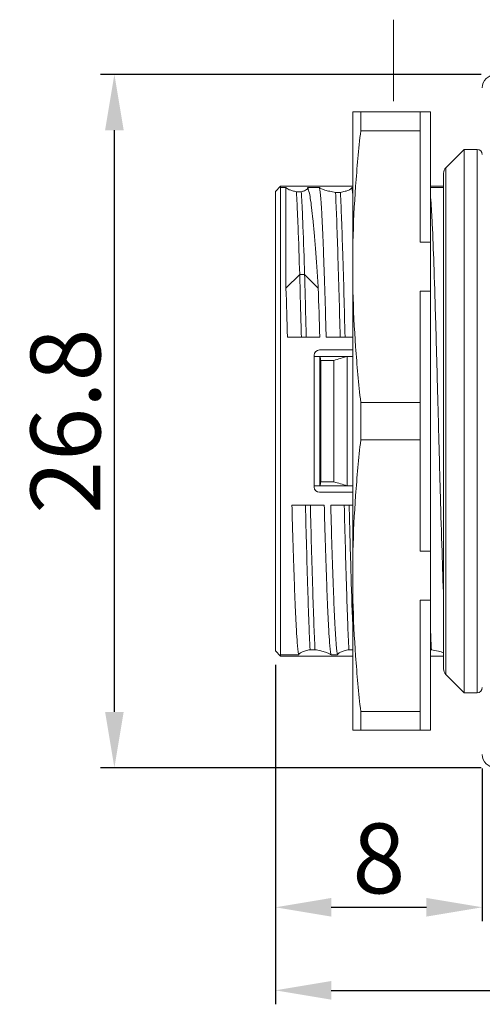
# Model space of a CAD drawing. Units: millimetres. Extents: x 55 to 352, y 35 to 248.
# Drawn here: x 172 to 190, y 147 to 185 of the extents above; entities that cross this region are included whole.
import ezdxf

# ---------------------------------------------------------------- set-up
doc = ezdxf.new("R2010")
doc.units = ezdxf.units.MM
doc.header["$MEASUREMENT"] = 0
doc.layers.get('Defpoints').update_dxf_attribs({"lineweight": 5})
for name, color, linetype, lineweight in [('图层 1', 7, 'Continuous', 5), ('实线', 7, 'Continuous', 15), ('标注', 6, 'Continuous', 5)]:
    doc.layers.add(name, color=color, linetype=linetype, lineweight=lineweight)
doc.styles.add('Romans字体', font='romans.shx', dxfattribs={"width": 0.75})
doc.dimstyles.new('01', dxfattribs={"dimscale": 0.9, "dimtxt": 3.5, "dimasz": 3, "dimexe": 1.2, "dimexo": 0.2, "dimgap": 0.8, "dimtad": 1, "dimdsep": 46, "dimtxsty": 'Romans字体', "dimcen": 0, "dimclrd": 1, "dimclre": 6, "dimclrt": 4, "dimazin": 2, "dimtfac": 1, "dimtofl": 0, "dimtmove": 0, "dimatfit": 3, "dimfxl": 1, "dimtolj": 1, "dimtzin": 0, "dimarcsym": 0})

# ---------------------------------------------------------------- blocks, each defined once
blk = doc.blocks.new('*D7')
at = {"layer": 'Defpoints', "color": 0, "transparency": 16777216}
for p in [(175.474, 182.692), (190.199, 182.692), (190.199, 155.892)]:
    blk.add_point(p, dxfattribs=at)
at = {"layer": '标注', "color": 6, "lineweight": -2, "transparency": 16777216}
for p, q in [((189.659, 182.692), (174.934, 182.692)), ((189.659, 155.892), (174.934, 155.892))]:
    blk.add_line(p, q, dxfattribs=at)
at = {"layer": '标注', "color": 1, "lineweight": -2, "transparency": 16777216}
blk.add_line((175.474, 158.052), (175.474, 180.532), dxfattribs=at)
at = {"layer": '标注', "color": 1, "transparency": 16777216}
for points in [[(175.114, 180.532), (175.834, 180.532), (175.474, 182.692)], [(175.114, 158.052), (175.834, 158.052), (175.474, 155.892)]]:
    blk.add_solid(points, dxfattribs=at)
at = {"layer": '标注', "color": 4, "transparency": 16777216, "insert": (173.584, 169.292), "char_height": 2.7, "attachment_point": 5, "rotation": 90, "style": 'Romans字体'}
blk.add_mtext('\\A1;26.8', dxfattribs=at)
blk = doc.blocks.new('*D8')
at = {"layer": 'Defpoints', "color": 0, "transparency": 16777216}
for p in [(181.699, 160.412), (215.699, 158.717), (215.699, 147.29)]:
    blk.add_point(p, dxfattribs=at)
at = {"layer": '标注', "color": 6, "lineweight": -2, "transparency": 16777216}
for p, q in [((181.699, 159.872), (181.699, 146.75)), ((215.699, 158.177), (215.699, 146.75))]:
    blk.add_line(p, q, dxfattribs=at)
at = {"layer": '标注', "color": 1, "lineweight": -2, "transparency": 16777216}
blk.add_line((183.859, 147.29), (213.539, 147.29), dxfattribs=at)
at = {"layer": '标注', "color": 1, "transparency": 16777216}
for points in [[(183.859, 147.65), (183.859, 146.93), (181.699, 147.29)], [(213.539, 147.65), (213.539, 146.93), (215.699, 147.29)]]:
    blk.add_solid(points, dxfattribs=at)
at = {"layer": '标注', "color": 4, "transparency": 16777216, "insert": (198.489, 149.18), "char_height": 2.7, "attachment_point": 5, "style": 'Romans字体'}
blk.add_mtext('\\A1;34', dxfattribs=at)
blk = doc.blocks.new('*D9')
at = {"layer": 'Defpoints', "color": 0, "transparency": 16777216}
for p in [(181.699, 160.412), (189.699, 156.405), (189.699, 150.5)]:
    blk.add_point(p, dxfattribs=at)
at = {"layer": '标注', "color": 6, "lineweight": -2, "transparency": 16777216}
for p, q in [((181.699, 159.872), (181.699, 149.96)), ((189.699, 155.865), (189.699, 149.96))]:
    blk.add_line(p, q, dxfattribs=at)
at = {"layer": '标注', "color": 1, "lineweight": -2, "transparency": 16777216}
blk.add_line((183.859, 150.5), (187.539, 150.5), dxfattribs=at)
at = {"layer": '标注', "color": 1, "transparency": 16777216}
for points in [[(183.859, 150.86), (183.859, 150.14), (181.699, 150.5)], [(187.539, 150.86), (187.539, 150.14), (189.699, 150.5)]]:
    blk.add_solid(points, dxfattribs=at)
at = {"layer": '标注', "color": 4, "transparency": 16777216, "insert": (185.699, 152.39), "char_height": 2.7, "attachment_point": 5, "style": 'Romans字体'}
blk.add_mtext('\\A1;8', dxfattribs=at)

msp = doc.modelspace()

# ---------------------------------------------------------------- hatches: boundary and pattern name
at = {"layer": '图层 1'}
h = msp.add_hatch(color=7, dxfattribs=at)
edge = h.paths.add_edge_path()
edge.add_spline(control_points=[(174.921, 174.537), (174.921, 174.537), (174.921, 174.304), (174.921, 174.304), (174.921, 174.304), (174.921, 174.537), (174.921, 174.537)], knot_values=[0, 0, 0, 0, 0.352778, 0.352778, 0.352778, 0.705556, 0.705556, 0.705556, 0.705556], degree=3, periodic=0)

# ---------------------------------------------------------------- linework, layer by layer
at = {"layer": '实线', "color": 7, "linetype": 'Continuous'}
for p, q in [((187.699, 181.242), (184.699, 181.242)), ((184.699, 181.242), (184.699, 157.342)), ((184.999, 181.242), (184.999, 180.517)), ((187.299, 181.242), (187.299, 176.214)), ((187.699, 181.242), (187.699, 157.342)), ((187.299, 180.517), (184.999, 180.517)), ((188.292, 179.085), (188.999, 179.792)), ((189.499, 179.792), (188.999, 179.792)), ((188.999, 158.792), (188.999, 179.792)), ((189.499, 179.792), (189.499, 158.792)), ((188.204, 159.711), (188.204, 178.872)), ((188.292, 159.499), (188.292, 179.085)), ((181.699, 178.172), (181.899, 178.372)), ((181.699, 160.412), (181.699, 178.172)), ((184.699, 178.372), (181.899, 178.372)), ((182.107, 178.322), (181.899, 178.322)), ((181.899, 178.322), (181.899, 160.262)), ((182.107, 174.437), (182.107, 178.322)), ((182.701, 178.155), (182.511, 178.155)), ((183.4, 178.322), (182.945, 178.322)), ((184.213, 178.126), (184.023, 178.126)), ((184.699, 178.322), (184.65, 178.322)), ((188.204, 178.372), (187.699, 178.372)), ((188.204, 178.322), (187.699, 178.322)), ((187.699, 176.214), (187.299, 176.214)), ((182.107, 174.437), (182.638, 174.959)), ((182.638, 174.959), (182.828, 174.959)), ((182.828, 174.959), (183.357, 174.437)), ((187.699, 174.319), (187.299, 174.319)), ((187.299, 174.319), (187.299, 164.264)), ((182.163, 172.542), (183.413, 172.542)), ((183.663, 172.542), (184.699, 172.542)), ((183.399, 172.042), (184.699, 172.042)), ((183.199, 166.742), (183.199, 171.842)), ((183.199, 171.792), (184.699, 171.792)), ((183.416, 166.791), (183.416, 171.793)), ((184.474, 166.792), (184.474, 171.792)), ((183.46, 171.639), (183.46, 166.945)), ((183.958, 171.639), (183.46, 171.639)), ((183.958, 171.639), (183.958, 166.944)), ((184.999, 168.567), (184.999, 170.016)), ((187.299, 170.016), (184.999, 170.016)), ((187.299, 168.567), (184.999, 168.567)), ((183.199, 166.792), (184.699, 166.792)), ((183.46, 166.945), (183.958, 166.944)), ((184.699, 166.542), (183.399, 166.542)), ((183.588, 166.042), (182.338, 166.042)), ((184.699, 166.042), (183.838, 166.042)), ((187.699, 164.264), (187.299, 164.264)), ((187.299, 162.369), (187.299, 157.342)), ((187.699, 162.369), (187.299, 162.369)), ((181.699, 160.412), (181.899, 160.212)), ((182.6, 160.262), (181.899, 160.262)), ((183.04, 160.457), (183.23, 160.457)), ((184.1, 160.262), (183.85, 160.262)), ((184.54, 160.457), (184.699, 160.457)), ((187.699, 160.457), (187.73, 160.457)), ((184.699, 160.212), (181.899, 160.212)), ((188.204, 160.212), (187.699, 160.212)), ((188.292, 159.499), (188.999, 158.792)), ((189.499, 158.792), (188.999, 158.792)), ((184.999, 157.342), (184.999, 158.066)), ((187.299, 158.066), (184.999, 158.066)), ((184.699, 157.342), (187.699, 157.342))]:
    msp.add_line(p, q, dxfattribs=at)
for centre, radius, start, end in [((190.199, 182.178), 0.5, 89.9692, 179.969), ((189.499, 179.592), 0.2, 0, 90), ((188.504, 178.872), 0.3, 135, 180), ((-529.005, 154.667), 711.932, 1.438726, 1.633321), ((-528.815, 154.667), 711.932, 1.438726, 1.633321), ((-294.957, 159.283), 477.305, 1.59179, 1.81946), ((-363.973, 157.191), 547.601, 1.6064, 1.80484), ((183.399, 171.842), 0.2, 90, 180), ((213.341, 180.307), 31.113, 195.8821, 196.1777), ((131.943, 346.88), 182.797, 286.53191, 286.69908), ((183.399, 166.742), 0.2, 180, 270), ((213.341, 158.276), 31.113, 163.8222, 164.1179), ((128.082, -21.237), 196.302, 73.30667, 73.46234), ((254.64, 163.844), 66.995, 182.31283, 182.89774), ((188.504, 159.711), 0.3, 180, 225), ((189.499, 158.992), 0.2, 270, 0), ((190.199, 156.405), 0.5, 180.031, 270.0308)]:
    msp.add_arc(centre, radius, start, end, dxfattribs=at)
for points, knots in [([(184.699, 176.214), (184.715, 176.933), (184.785, 178.37), (184.919, 179.802), (184.999, 180.517)], [0, 0, 0, 0, 0.499803, 1, 1, 1, 1]), ([(181.899, 178.372), (181.893, 178.365), (181.881, 178.347), (181.893, 178.329), (181.899, 178.322)], [0, 0, 0, 0, 0.5, 1, 1, 1, 1]), ([(182.511, 178.155), (182.459, 178.168), (182.366, 178.192), (182.245, 178.232), (182.16, 178.271), (182.117, 178.304), (182.107, 178.322)], [0, 0, 0, 0, 0.361043, 0.649694, 0.861628, 1, 1, 1, 1]), ([(182.638, 174.959), (182.619, 175.583), (182.591, 176.454), (182.546, 177.519), (182.523, 177.96), (182.511, 178.155)], [0, 0, 0, 0, 0.585911, 0.816687, 1, 1, 1, 1]), ([(182.945, 178.322), (182.948, 178.315), (182.951, 178.301), (182.943, 178.278), (182.925, 178.257), (182.885, 178.226), (182.809, 178.191), (182.74, 178.167), (182.701, 178.155)], [0, 0, 0, 0, 0.066643, 0.135161, 0.218513, 0.323854, 0.610265, 1, 1, 1, 1]), ([(182.828, 174.959), (182.809, 175.583), (182.781, 176.454), (182.736, 177.519), (182.713, 177.96), (182.701, 178.155)], [0, 0, 0, 0, 0.585911, 0.816687, 1, 1, 1, 1]), ([(183.357, 174.437), (183.34, 174.696), (183.308, 175.191), (183.257, 175.895), (183.206, 176.523), (183.155, 177.066), (183.105, 177.519), (183.056, 177.877), (183.012, 178.113), (182.975, 178.25), (182.956, 178.301), (182.945, 178.322)], [0, 0, 0, 0, 0.19875, 0.379974, 0.541493, 0.681515, 0.798436, 0.890981, 0.958255, 0.982293, 1, 1, 1, 1]), ([(184.023, 178.126), (183.948, 178.141), (183.811, 178.17), (183.63, 178.217), (183.508, 178.258), (183.437, 178.294), (183.411, 178.313), (183.4, 178.322)], [0, 0, 0, 0, 0.349378, 0.636728, 0.854591, 0.936201, 1, 1, 1, 1]), ([(183.4, 178.322), (183.408, 178.294), (183.42, 178.222), (183.435, 178.093), (183.451, 177.923), (183.475, 177.615), (183.503, 177.135), (183.535, 176.449), (183.567, 175.628), (183.599, 174.688), (183.631, 173.646), (183.652, 172.919), (183.663, 172.542)], [0, 0, 0, 0, 0.015215, 0.037647, 0.067233, 0.103845, 0.19747, 0.316797, 0.459593, 0.623161, 0.804451, 1, 1, 1, 1]), ([(184.203, 172.542), (184.175, 173.624), (184.135, 175.142), (184.073, 177.003), (184.041, 177.782), (184.023, 178.126)], [0, 0, 0, 0, 0.581206, 0.815197, 1, 1, 1, 1]), ([(184.65, 178.322), (184.649, 178.303), (184.623, 178.273), (184.58, 178.246), (184.506, 178.21), (184.382, 178.169), (184.274, 178.141), (184.213, 178.126)], [0, 0, 0, 0, 0.119075, 0.208475, 0.321139, 0.616503, 1, 1, 1, 1]), ([(184.393, 172.542), (184.365, 173.624), (184.325, 175.142), (184.263, 177.003), (184.231, 177.782), (184.213, 178.126)], [0, 0, 0, 0, 0.581206, 0.815197, 1, 1, 1, 1]), ([(184.699, 177.943), (184.692, 178.022), (184.682, 178.128), (184.664, 178.254), (184.655, 178.302), (184.65, 178.322)], [0, 0, 0, 0, 0.619512, 0.839793, 1, 1, 1, 1]), ([(188.204, 162.454), (188.18, 163.053), (188.136, 164.369), (188.075, 166.468), (188.014, 168.763), (187.953, 171.095), (187.893, 173.302), (187.832, 175.23), (187.78, 176.599), (187.735, 177.457), (187.712, 177.797), (187.699, 177.943)], [0, 0, 0, 0, 0.116121, 0.25483, 0.406489, 0.560576, 0.706392, 0.833806, 0.933985, 0.971607, 1, 1, 1, 1]), ([(184.999, 170.016), (184.919, 170.731), (184.785, 172.163), (184.715, 173.6), (184.699, 174.319)], [0, 0, 0, 0, 0.500197, 1, 1, 1, 1]), ([(184.699, 164.264), (184.715, 164.983), (184.785, 166.42), (184.919, 167.852), (184.999, 168.567)], [0, 0, 0, 0, 0.499803, 1, 1, 1, 1]), ([(182.338, 166.042), (182.348, 165.665), (182.369, 164.938), (182.402, 163.896), (182.434, 162.955), (182.466, 162.135), (182.498, 161.449), (182.526, 160.968), (182.549, 160.661), (182.565, 160.49), (182.581, 160.362), (182.593, 160.29), (182.6, 160.262)], [0, 0, 0, 0, 0.195552, 0.376845, 0.54041, 0.683203, 0.802527, 0.896153, 0.932766, 0.962353, 0.984785, 1, 1, 1, 1]), ([(183.04, 160.457), (183.023, 160.801), (182.99, 161.58), (182.928, 163.442), (182.888, 164.96), (182.861, 166.042)], [0, 0, 0, 0, 0.184803, 0.418794, 1, 1, 1, 1]), ([(183.23, 160.457), (183.213, 160.801), (183.18, 161.58), (183.118, 163.442), (183.078, 164.96), (183.051, 166.042)], [0, 0, 0, 0, 0.184803, 0.418794, 1, 1, 1, 1]), ([(183.85, 160.262), (183.843, 160.29), (183.831, 160.362), (183.815, 160.49), (183.799, 160.661), (183.776, 160.968), (183.748, 161.449), (183.716, 162.135), (183.684, 162.955), (183.652, 163.896), (183.619, 164.938), (183.598, 165.665), (183.588, 166.042)], [0, 0, 0, 0, 0.015215, 0.037647, 0.067234, 0.103847, 0.197473, 0.316797, 0.45959, 0.623155, 0.804448, 1, 1, 1, 1]), ([(183.838, 166.042), (183.848, 165.665), (183.869, 164.938), (183.902, 163.896), (183.934, 162.955), (183.966, 162.135), (183.998, 161.449), (184.026, 160.968), (184.049, 160.661), (184.065, 160.49), (184.081, 160.362), (184.093, 160.29), (184.1, 160.262)], [0, 0, 0, 0, 0.195552, 0.376845, 0.54041, 0.683203, 0.802527, 0.896153, 0.932766, 0.962353, 0.984785, 1, 1, 1, 1]), ([(184.54, 160.457), (184.523, 160.801), (184.49, 161.58), (184.428, 163.442), (184.388, 164.96), (184.361, 166.042)], [0, 0, 0, 0, 0.184803, 0.418794, 1, 1, 1, 1]), ([(184.699, 161.141), (184.669, 161.862), (184.617, 163.495), (184.574, 165.129), (184.551, 166.042)], [0, 0, 0, 0, 0.441465, 1, 1, 1, 1]), ([(184.999, 158.066), (184.919, 158.781), (184.785, 160.213), (184.715, 161.65), (184.699, 162.369)], [0, 0, 0, 0, 0.500197, 1, 1, 1, 1]), ([(182.6, 160.262), (182.602, 160.281), (182.628, 160.31), (182.672, 160.338), (182.746, 160.374), (182.87, 160.415), (182.979, 160.443), (183.04, 160.457)], [0, 0, 0, 0, 0.118856, 0.208246, 0.320933, 0.616397, 1, 1, 1, 1]), ([(183.23, 160.457), (183.305, 160.442), (183.441, 160.414), (183.621, 160.367), (183.743, 160.325), (183.814, 160.289), (183.84, 160.271), (183.85, 160.262)], [0, 0, 0, 0, 0.349266, 0.636556, 0.854441, 0.936109, 1, 1, 1, 1]), ([(184.1, 160.262), (184.102, 160.281), (184.128, 160.31), (184.172, 160.338), (184.246, 160.374), (184.37, 160.415), (184.479, 160.443), (184.54, 160.457)], [0, 0, 0, 0, 0.118856, 0.208246, 0.320933, 0.616397, 1, 1, 1, 1]), ([(187.73, 160.457), (187.821, 160.439), (187.98, 160.405), (188.138, 160.361), (188.205, 160.337)], [0, 0, 0, 0, 0.565114, 1, 1, 1, 1])]:
    msp.add_open_spline(points, degree=3, knots=knots, dxfattribs=at)
msp.add_open_spline([(181.899, 160.262), (181.893, 160.255), (181.881, 160.237), (181.893, 160.218), (181.899, 160.212)], degree=3, dxfattribs=at)
at = {"layer": '标注', "lineweight": 9}
msp.add_line((186.269, 181.662), (186.269, 184.808), dxfattribs=at)

# ---------------------------------------------------------------- dimensions: what is measured, and where the dimension line sits
at = {"layer": '标注'}
for base, p1, p2, angle, picture, middle in [((175.474, 182.692), (190.199, 155.892), (190.199, 182.692), 90, '*D7', (175.474, 169.292)), ((215.699, 147.29), (181.699, 160.412), (215.699, 158.717), 180, '*D8', (198.489, 147.29)), ((189.699, 150.5), (181.699, 160.412), (189.699, 156.405), 180, '*D9', (185.699, 150.5))]:
    dim = msp.add_linear_dim(base=base, p1=p1, p2=p2, angle=angle, dimstyle='01', override={"dimtxt": 3, "dimasz": 2.4, "dimexe": 0.5997, "dimexo": 0.5997, "dimgap": 0.5997}, dxfattribs=at)
    dim.commit()
    dim.dimension.update_dxf_attribs({"geometry": picture, "text_midpoint": middle, "dimtype": 160})

doc.saveas('drawing.dxf')
